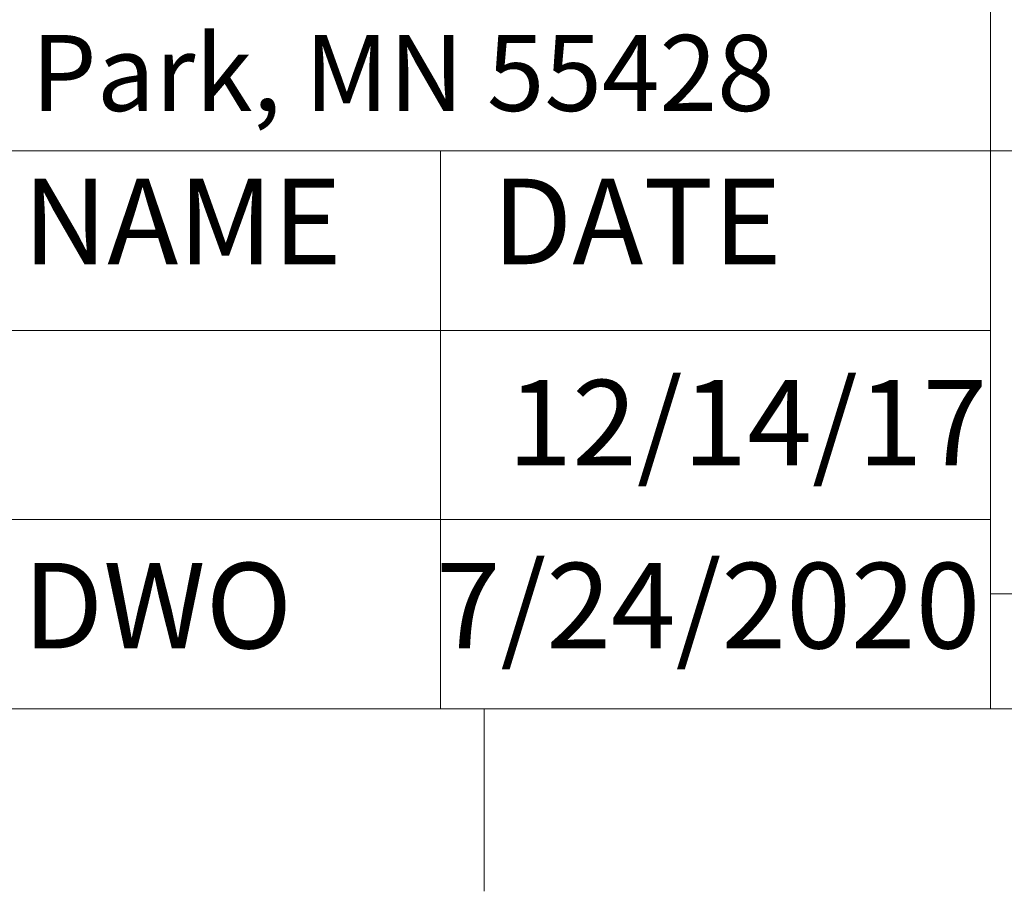
# Model space of a CAD drawing. Units: inches. Extents: x 0.3 to 16.7, y 0.3 to 10.7.
# Drawn here: x 12 to 13.1, y 0.3 to 1.3 of the extents above; entities that cross this region are included whole.
import ezdxf

# ---------------------------------------------------------------- set-up
doc = ezdxf.new("R2010")
doc.units = ezdxf.units.IN
doc.header["$MEASUREMENT"] = 0
doc.layers.add('BABCOCK', color=7, linetype='Continuous')
doc.layers.add('FORMAT', color=7, linetype='Continuous')
doc.styles.add('SLDTEXTSTYLE0', font='TXT', dxfattribs={"width": 0.605})

# ---------------------------------------------------------------- blocks, each defined once
blk = doc.blocks.new('SW_NOTE_2')
at = {"layer": 'BABCOCK', "color": 0, "insert": (0.6458, -0.0037), "char_height": 0.083333, "attachment_point": 2, "style": 'SLDTEXTSTYLE0'}
blk.add_mtext('Brooklyn Park, MN 55428', dxfattribs=at)

msp = doc.modelspace()

# ---------------------------------------------------------------- linework, layer by layer
at = {"color": 7, "linetype": 'Continuous', "lineweight": 18}
for p, q in [((13.05532, 1.91584), (13.05532, 0.5)), ((11.23776, 1.11194), (13.05532, 1.11194)), ((12.45236, 1.11194), (12.45236, 0.5)), ((13.05532, 1.11194), (16.5, 1.11194)), ((11.23776, 0.91481), (13.05532, 0.91481)), ((11.23776, 0.7075), (13.05532, 0.7075)), ((13.05532, 0.62603), (16.5, 0.62603)), ((16.5, 0.5), (0.5, 0.5)), ((12.5, 0.5), (12.5, 0.3))]:
    msp.add_line(p, q, dxfattribs=at)

# ---------------------------------------------------------------- block references
at = {"layer": 'BABCOCK', "color": 7}
msp.add_blockref('SW_NOTE_2', (11.51225, 1.24255), dxfattribs=at)

# ---------------------------------------------------------------- texts
at = {"color": 7, "linetype": 'Continuous', "lineweight": 0, "char_height": 0.09375, "attachment_point": 1, "style": 'SLDTEXTSTYLE0'}
for s, insert in [('NAME', (11.99436, 1.08125)), ('DATE', (12.50882, 1.08125))]:
    msp.add_mtext(s, dxfattribs=dict(at, insert=insert))
at = {"layer": 'FORMAT', "insert": (12.7887, 0.86065), "char_height": 0.09375, "attachment_point": 2, "style": 'SLDTEXTSTYLE0'}
msp.add_mtext('12/14/17', dxfattribs=at)
at = {"layer": 'FORMAT', "color": 7, "char_height": 0.09375, "attachment_point": 1, "style": 'SLDTEXTSTYLE0'}
for s, insert in [('DWO', (11.99436, 0.66007)), ('7/24/2020', (12.44707, 0.66007))]:
    msp.add_mtext(s, dxfattribs=dict(at, insert=insert))

doc.saveas('drawing.dxf')
